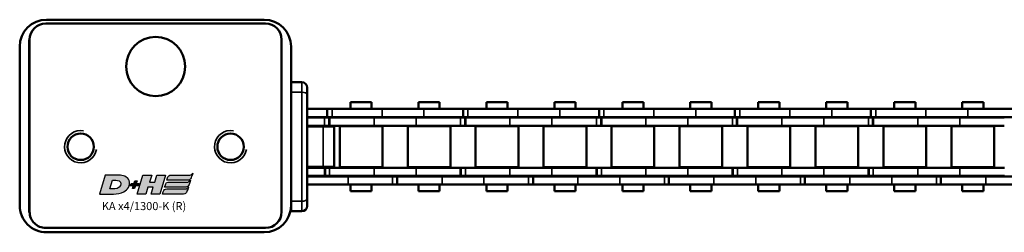
# Model space of a CAD drawing. Extents: x -5009 to 1221, y -7167 to 386.
# Drawn here: x -2040 to -1856, y -1526 to -1487 of the extents above; entities that cross this region are included whole.
import ezdxf

# ---------------------------------------------------------------- set-up
doc = ezdxf.new("R2010")
doc.units = 0
doc.layers.get('0').update_dxf_attribs({"lineweight": 25})
doc.layers.add('DH_LOGO', color=1, linetype='Continuous')
doc.layers.add('DH_SCHRIFT', color=2, linetype='Continuous')
doc.layers.add('Sichtbar (ISO)', color=7, linetype='Continuous', lineweight=50)
doc.layers.add('Sichtbar schmal (ISO)', color=3, linetype='Continuous', lineweight=35)
doc.styles.get("Standard").update_dxf_attribs({"font": 'monotxt.shx'})

# ---------------------------------------------------------------- blocks, each defined once
blk = doc.blocks.new('TYPBEZEICHNUNG_R')
at = {"layer": 'DH_LOGO'}
h = blk.add_hatch(color=256, dxfattribs=at)
edge = h.paths.add_edge_path()
edge.add_spline(control_points=[(12.54, 2.57), (12.54, 2.57), (16.48, 2.58), (16.48, 2.58)], knot_values=[0.875, 0.875, 0.875, 0.875, 1, 1, 1, 1], degree=3, periodic=0)
edge.add_spline(control_points=[(16.48, 2.58), (16.78, 2.58), (16.96, 2.79), (17.08, 3.05)], knot_values=[0.75, 0.75, 0.75, 0.75, 0.875, 0.875, 0.875, 0.875], degree=3, periodic=0)
edge.add_spline(control_points=[(17.08, 3.05), (17.2, 3.3), (17.28, 3.59), (17.37, 3.87)], knot_values=[0.625, 0.625, 0.625, 0.625, 0.75, 0.75, 0.75, 0.75], degree=3, periodic=0)
edge.add_spline(control_points=[(17.37, 3.87), (17.22, 3.75), (17.06, 3.55), (16.85, 3.54)], knot_values=[0.5, 0.5, 0.5, 0.5, 0.625, 0.625, 0.625, 0.625], degree=3, periodic=0)
edge.add_spline(control_points=[(16.85, 3.54), (16.85, 3.54), (13.35, 3.54), (13.35, 3.54)], knot_values=[0.375, 0.375, 0.375, 0.375, 0.5, 0.5, 0.5, 0.5], degree=3, periodic=0)
edge.add_spline(control_points=[(13.35, 3.54), (13.24, 3.54), (13.03, 3.51), (12.91, 3.41)], knot_values=[0.25, 0.25, 0.25, 0.25, 0.375, 0.375, 0.375, 0.375], degree=3, periodic=0)
edge.add_spline(control_points=[(12.91, 3.41), (12.79, 3.31), (12.72, 3.15), (12.68, 3)], knot_values=[0.125, 0.125, 0.125, 0.125, 0.25, 0.25, 0.25, 0.25], degree=3, periodic=0)
edge.add_spline(control_points=[(12.68, 3), (12.68, 3), (12.54, 2.57), (12.54, 2.57)], knot_values=[0, 0, 0, 0, 0.125, 0.125, 0.125, 0.125], degree=3, periodic=0)
h = blk.add_hatch(color=256, dxfattribs=at)
edge = h.paths.add_edge_path()
edge.add_spline(control_points=[(5.43, 1.25), (5.63, 1.65), (5.71, 2.13), (5.56, 2.55)], knot_values=[0.375, 0.375, 0.375, 0.375, 0.5, 0.5, 0.5, 0.5], degree=3, periodic=0)
edge.add_spline(control_points=[(5.56, 2.55), (5.23, 3.29), (4.36, 3.5), (3.62, 3.54)], knot_values=[0.5, 0.5, 0.5, 0.5, 0.625, 0.625, 0.625, 0.625], degree=3, periodic=0)
edge.add_spline(control_points=[(3.62, 3.54), (3.62, 3.54), (3.53, 3.54), (3.53, 3.54)], knot_values=[0.625, 0.625, 0.625, 0.625, 0.75, 0.75, 0.75, 0.75], degree=3, periodic=0)
edge.add_spline(control_points=[(3.53, 3.54), (3.53, 3.54), (1.1, 3.54), (1.1, 3.54)], knot_values=[0.75, 0.75, 0.75, 0.75, 0.875, 0.875, 0.875, 0.875], degree=3, periodic=0)
edge.add_spline(control_points=[(1.1, 3.54), (1.1, 3.54), (0, 0), (0, 0)], knot_values=[0.875, 0.875, 0.875, 0.875, 1, 1, 1, 1], degree=3, periodic=0)
edge.add_spline(control_points=[(0, 0), (0, 0), (2.61, 0), (2.61, 0)], knot_values=[0, 0, 0, 0, 0.125, 0.125, 0.125, 0.125], degree=3, periodic=0)
edge.add_spline(control_points=[(2.61, 0), (3.3, 0.01), (3.95, 0.1), (4.56, 0.42)], knot_values=[0.125, 0.125, 0.125, 0.125, 0.25, 0.25, 0.25, 0.25], degree=3, periodic=0)
edge.add_spline(control_points=[(4.56, 0.42), (4.93, 0.64), (5.22, 0.87), (5.43, 1.25)], knot_values=[0.25, 0.25, 0.25, 0.25, 0.375, 0.375, 0.375, 0.375], degree=3, periodic=0)
edge = h.paths.add_edge_path(flags=16)
edge.add_spline(control_points=[(3.67, 2.47), (4.21, 2.21), (4.04, 1.63), (3.68, 1.29)], knot_values=[0.25, 0.25, 0.25, 0.25, 0.5, 0.5, 0.5, 0.5], degree=3, periodic=0)
edge.add_spline(control_points=[(3.68, 1.29), (3.24, 0.87), (2.49, 0.96), (1.93, 0.96)], knot_values=[0.5, 0.5, 0.5, 0.5, 0.75, 0.75, 0.75, 0.75], degree=3, periodic=0)
edge.add_spline(control_points=[(1.93, 0.96), (1.93, 0.96), (2.44, 2.58), (2.44, 2.58)], knot_values=[0.75, 0.75, 0.75, 0.75, 1, 1, 1, 1], degree=3, periodic=0)
edge.add_spline(control_points=[(2.44, 2.58), (2.82, 2.58), (3.31, 2.62), (3.67, 2.47)], knot_values=[0, 0, 0, 0, 0.25, 0.25, 0.25, 0.25], degree=3, periodic=0)
h = blk.add_hatch(color=256, dxfattribs=at)
edge = h.paths.add_edge_path()
edge.add_spline(control_points=[(6.43, 1.97), (6.43, 1.97), (5.89, 1.97), (5.89, 1.97)], knot_values=[0.416667, 0.416667, 0.416667, 0.416667, 0.5, 0.5, 0.5, 0.5], degree=3, periodic=0)
edge.add_spline(control_points=[(5.89, 1.97), (5.89, 1.97), (5.76, 1.56), (5.76, 1.56)], knot_values=[0.333333, 0.333333, 0.333333, 0.333333, 0.416667, 0.416667, 0.416667, 0.416667], degree=3, periodic=0)
edge.add_spline(control_points=[(5.76, 1.56), (5.76, 1.56), (6.31, 1.56), (6.31, 1.56)], knot_values=[0.25, 0.25, 0.25, 0.25, 0.333333, 0.333333, 0.333333, 0.333333], degree=3, periodic=0)
edge.add_spline(control_points=[(6.31, 1.56), (6.31, 1.56), (6.14, 1.04), (6.14, 1.04)], knot_values=[0.166667, 0.166667, 0.166667, 0.166667, 0.25, 0.25, 0.25, 0.25], degree=3, periodic=0)
edge.add_spline(control_points=[(6.14, 1.04), (6.14, 1.04), (6.56, 1.04), (6.56, 1.04)], knot_values=[0.083333, 0.083333, 0.083333, 0.083333, 0.166667, 0.166667, 0.166667, 0.166667], degree=3, periodic=0)
edge.add_spline(control_points=[(6.56, 1.04), (6.56, 1.04), (6.72, 1.56), (6.72, 1.56)], knot_values=[0, 0, 0, 0, 0.083333, 0.083333, 0.083333, 0.083333], degree=3, periodic=0)
edge.add_spline(control_points=[(6.72, 1.56), (6.72, 1.56), (7.27, 1.56), (7.27, 1.56)], knot_values=[0.916667, 0.916667, 0.916667, 0.916667, 1, 1, 1, 1], degree=3, periodic=0)
edge.add_spline(control_points=[(7.27, 1.56), (7.27, 1.56), (7.4, 1.97), (7.4, 1.97)], knot_values=[0.833333, 0.833333, 0.833333, 0.833333, 0.916667, 0.916667, 0.916667, 0.916667], degree=3, periodic=0)
edge.add_spline(control_points=[(7.4, 1.97), (7.4, 1.97), (6.85, 1.97), (6.85, 1.97)], knot_values=[0.75, 0.75, 0.75, 0.75, 0.833333, 0.833333, 0.833333, 0.833333], degree=3, periodic=0)
edge.add_spline(control_points=[(6.85, 1.97), (6.85, 1.97), (7.01, 2.49), (7.01, 2.49)], knot_values=[0.666667, 0.666667, 0.666667, 0.666667, 0.75, 0.75, 0.75, 0.75], degree=3, periodic=0)
edge.add_spline(control_points=[(7.01, 2.49), (7.01, 2.49), (6.59, 2.49), (6.59, 2.49)], knot_values=[0.583333, 0.583333, 0.583333, 0.583333, 0.666667, 0.666667, 0.666667, 0.666667], degree=3, periodic=0)
edge.add_spline(control_points=[(6.59, 2.49), (6.59, 2.49), (6.43, 1.97), (6.43, 1.97)], knot_values=[0.5, 0.5, 0.5, 0.5, 0.583333, 0.583333, 0.583333, 0.583333], degree=3, periodic=0)
h = blk.add_hatch(color=256, dxfattribs=at)
edge = h.paths.add_edge_path()
edge.add_spline(control_points=[(10, 1.29), (10, 1.29), (9.61, 0), (9.61, 0)], knot_values=[0.583333, 0.583333, 0.583333, 0.583333, 0.666667, 0.666667, 0.666667, 0.666667], degree=3, periodic=0)
edge.add_spline(control_points=[(9.61, 0), (9.61, 0), (11.23, 0), (11.23, 0)], knot_values=[0.5, 0.5, 0.5, 0.5, 0.583333, 0.583333, 0.583333, 0.583333], degree=3, periodic=0)
edge.add_spline(control_points=[(11.23, 0), (11.23, 0), (12.33, 3.54), (12.33, 3.54)], knot_values=[0.416667, 0.416667, 0.416667, 0.416667, 0.5, 0.5, 0.5, 0.5], degree=3, periodic=0)
edge.add_spline(control_points=[(12.33, 3.54), (12.33, 3.54), (10.71, 3.54), (10.71, 3.54)], knot_values=[0.333333, 0.333333, 0.333333, 0.333333, 0.416667, 0.416667, 0.416667, 0.416667], degree=3, periodic=0)
edge.add_spline(control_points=[(10.71, 3.54), (10.71, 3.54), (10.3, 2.25), (10.3, 2.25)], knot_values=[0.25, 0.25, 0.25, 0.25, 0.333333, 0.333333, 0.333333, 0.333333], degree=3, periodic=0)
edge.add_spline(control_points=[(10.3, 2.25), (10.3, 2.25), (9.34, 2.25), (9.34, 2.25)], knot_values=[0.166667, 0.166667, 0.166667, 0.166667, 0.25, 0.25, 0.25, 0.25], degree=3, periodic=0)
edge.add_spline(control_points=[(9.34, 2.25), (9.34, 2.25), (9.74, 3.54), (9.74, 3.54)], knot_values=[0.083333, 0.083333, 0.083333, 0.083333, 0.166667, 0.166667, 0.166667, 0.166667], degree=3, periodic=0)
edge.add_spline(control_points=[(9.74, 3.54), (9.74, 3.54), (8.11, 3.54), (8.11, 3.54)], knot_values=[0, 0, 0, 0, 0.083333, 0.083333, 0.083333, 0.083333], degree=3, periodic=0)
edge.add_spline(control_points=[(8.11, 3.54), (8.11, 3.54), (7.01, 0), (7.01, 0)], knot_values=[0.916667, 0.916667, 0.916667, 0.916667, 1, 1, 1, 1], degree=3, periodic=0)
edge.add_spline(control_points=[(7.01, 0), (7.01, 0), (8.64, 0), (8.64, 0)], knot_values=[0.833333, 0.833333, 0.833333, 0.833333, 0.916667, 0.916667, 0.916667, 0.916667], degree=3, periodic=0)
edge.add_spline(control_points=[(8.64, 0), (8.64, 0), (9.04, 1.29), (9.04, 1.29)], knot_values=[0.75, 0.75, 0.75, 0.75, 0.833333, 0.833333, 0.833333, 0.833333], degree=3, periodic=0)
edge.add_spline(control_points=[(9.04, 1.29), (9.04, 1.29), (10, 1.29), (10, 1.29)], knot_values=[0.666667, 0.666667, 0.666667, 0.666667, 0.75, 0.75, 0.75, 0.75], degree=3, periodic=0)
h = blk.add_hatch(color=256, dxfattribs=at)
edge = h.paths.add_edge_path()
edge.add_spline(control_points=[(16.45, 2.25), (16.45, 2.25), (12.95, 2.25), (12.95, 2.25)], knot_values=[0.375, 0.375, 0.375, 0.375, 0.5, 0.5, 0.5, 0.5], degree=3, periodic=0)
edge.add_spline(control_points=[(12.95, 2.25), (12.84, 2.25), (12.63, 2.22), (12.51, 2.13)], knot_values=[0.25, 0.25, 0.25, 0.25, 0.375, 0.375, 0.375, 0.375], degree=3, periodic=0)
edge.add_spline(control_points=[(12.51, 2.13), (12.39, 2.02), (12.33, 1.86), (12.28, 1.71)], knot_values=[0.125, 0.125, 0.125, 0.125, 0.25, 0.25, 0.25, 0.25], degree=3, periodic=0)
edge.add_spline(control_points=[(12.28, 1.71), (12.28, 1.71), (12.15, 1.29), (12.15, 1.29)], knot_values=[0, 0, 0, 0, 0.125, 0.125, 0.125, 0.125], degree=3, periodic=0)
edge.add_spline(control_points=[(12.15, 1.29), (12.15, 1.29), (16.08, 1.29), (16.08, 1.29)], knot_values=[0.875, 0.875, 0.875, 0.875, 1, 1, 1, 1], degree=3, periodic=0)
edge.add_spline(control_points=[(16.08, 1.29), (16.38, 1.29), (16.56, 1.5), (16.69, 1.76)], knot_values=[0.75, 0.75, 0.75, 0.75, 0.875, 0.875, 0.875, 0.875], degree=3, periodic=0)
edge.add_spline(control_points=[(16.69, 1.76), (16.8, 2.01), (16.88, 2.31), (16.97, 2.58)], knot_values=[0.625, 0.625, 0.625, 0.625, 0.75, 0.75, 0.75, 0.75], degree=3, periodic=0)
edge.add_spline(control_points=[(16.97, 2.58), (16.82, 2.47), (16.66, 2.26), (16.45, 2.25)], knot_values=[0.5, 0.5, 0.5, 0.5, 0.625, 0.625, 0.625, 0.625], degree=3, periodic=0)
h = blk.add_hatch(color=256, dxfattribs=at)
edge = h.paths.add_edge_path()
edge.add_spline(control_points=[(16.05, 0.97), (16.05, 0.97), (12.55, 0.96), (12.55, 0.96)], knot_values=[0.375, 0.375, 0.375, 0.375, 0.5, 0.5, 0.5, 0.5], degree=3, periodic=0)
edge.add_spline(control_points=[(12.55, 0.96), (12.44, 0.96), (12.23, 0.94), (12.11, 0.84)], knot_values=[0.25, 0.25, 0.25, 0.25, 0.375, 0.375, 0.375, 0.375], degree=3, periodic=0)
edge.add_spline(control_points=[(12.11, 0.84), (11.99, 0.74), (11.93, 0.58), (11.88, 0.42)], knot_values=[0.125, 0.125, 0.125, 0.125, 0.25, 0.25, 0.25, 0.25], degree=3, periodic=0)
edge.add_spline(control_points=[(11.88, 0.42), (11.88, 0.42), (11.75, 0), (11.75, 0)], knot_values=[0, 0, 0, 0, 0.125, 0.125, 0.125, 0.125], degree=3, periodic=0)
edge.add_spline(control_points=[(11.75, 0), (11.75, 0), (15.68, 0), (15.68, 0)], knot_values=[0.875, 0.875, 0.875, 0.875, 1, 1, 1, 1], degree=3, periodic=0)
edge.add_spline(control_points=[(15.68, 0), (15.98, 0), (16.17, 0.21), (16.29, 0.47)], knot_values=[0.75, 0.75, 0.75, 0.75, 0.875, 0.875, 0.875, 0.875], degree=3, periodic=0)
edge.add_spline(control_points=[(16.29, 0.47), (16.4, 0.73), (16.48, 1.02), (16.57, 1.3)], knot_values=[0.625, 0.625, 0.625, 0.625, 0.75, 0.75, 0.75, 0.75], degree=3, periodic=0)
edge.add_spline(control_points=[(16.57, 1.3), (16.43, 1.18), (16.26, 0.98), (16.05, 0.97)], knot_values=[0.5, 0.5, 0.5, 0.5, 0.625, 0.625, 0.625, 0.625], degree=3, periodic=0)
for points in [[(16.85, 3.54), (17.06, 3.55), (17.22, 3.75), (17.37, 3.87)], [(16.85, 3.54), (17.06, 3.55), (17.22, 3.75), (17.37, 3.87)], [(17.37, 3.87), (17.28, 3.59), (17.2, 3.3), (17.08, 3.05)], [(17.37, 3.87), (17.28, 3.59), (17.2, 3.3), (17.08, 3.05)], [(1.1, 3.54), (1.1, 3.54), (0, 0), (0, 0)], [(1.1, 3.54), (1.1, 3.54), (0, 0), (0, 0)], [(3.53, 3.54), (3.53, 3.54), (1.1, 3.54), (1.1, 3.54)], [(3.53, 3.54), (3.53, 3.54), (1.1, 3.54), (1.1, 3.54)], [(1.93, 0.96), (1.93, 0.96), (2.44, 2.58), (2.44, 2.58)], [(1.93, 0.96), (1.93, 0.96), (2.44, 2.58), (2.44, 2.58)], [(2.44, 2.58), (2.82, 2.58), (3.31, 2.62), (3.67, 2.47)], [(2.44, 2.58), (2.82, 2.58), (3.31, 2.62), (3.67, 2.47)], [(3.62, 3.54), (3.62, 3.54), (3.53, 3.54), (3.53, 3.54)], [(3.62, 3.54), (3.62, 3.54), (3.53, 3.54), (3.53, 3.54)], [(5.56, 2.55), (5.23, 3.29), (4.36, 3.5), (3.62, 3.54)], [(5.56, 2.55), (5.23, 3.29), (4.36, 3.5), (3.62, 3.54)], [(3.67, 2.47), (4.21, 2.21), (4.04, 1.63), (3.68, 1.29)], [(3.67, 2.47), (4.21, 2.21), (4.04, 1.63), (3.68, 1.29)], [(5.43, 1.25), (5.63, 1.65), (5.71, 2.13), (5.56, 2.55)], [(5.43, 1.25), (5.63, 1.65), (5.71, 2.13), (5.56, 2.55)], [(5.76, 1.56), (5.76, 1.56), (5.89, 1.97), (5.89, 1.97)], [(5.89, 1.97), (5.89, 1.97), (6.43, 1.97), (6.43, 1.97)], [(6.43, 1.97), (6.43, 1.97), (6.59, 2.49), (6.59, 2.49)], [(6.59, 2.49), (6.59, 2.49), (7.01, 2.49), (7.01, 2.49)], [(7.01, 2.49), (7.01, 2.49), (6.85, 1.97), (6.85, 1.97)], [(6.85, 1.97), (6.85, 1.97), (7.4, 1.97), (7.4, 1.97)], [(7.01, 0), (7.01, 0), (8.11, 3.54), (8.11, 3.54)], [(7.4, 1.97), (7.4, 1.97), (7.27, 1.56), (7.27, 1.56)], [(8.11, 3.54), (8.11, 3.54), (9.74, 3.54), (9.74, 3.54)], [(9.74, 3.54), (9.74, 3.54), (9.34, 2.25), (9.34, 2.25)], [(9.34, 2.25), (9.34, 2.25), (10.3, 2.25), (10.3, 2.25)], [(10.3, 2.25), (10.3, 2.25), (10.71, 3.54), (10.71, 3.54)], [(10.71, 3.54), (10.71, 3.54), (12.33, 3.54), (12.33, 3.54)], [(12.33, 3.54), (12.33, 3.54), (11.23, 0), (11.23, 0)], [(12.28, 1.71), (12.33, 1.86), (12.39, 2.02), (12.51, 2.13)], [(12.28, 1.71), (12.33, 1.86), (12.39, 2.02), (12.51, 2.13)], [(12.51, 2.13), (12.63, 2.22), (12.84, 2.25), (12.95, 2.25)], [(12.51, 2.13), (12.63, 2.22), (12.84, 2.25), (12.95, 2.25)], [(12.54, 2.57), (12.54, 2.57), (12.68, 3), (12.68, 3)], [(12.54, 2.57), (12.54, 2.57), (12.68, 3), (12.68, 3)], [(16.48, 2.58), (16.48, 2.58), (12.54, 2.57), (12.54, 2.57)], [(16.48, 2.58), (16.48, 2.58), (12.54, 2.57), (12.54, 2.57)], [(12.68, 3), (12.72, 3.15), (12.79, 3.31), (12.91, 3.41)], [(12.68, 3), (12.72, 3.15), (12.79, 3.31), (12.91, 3.41)], [(12.91, 3.41), (13.03, 3.51), (13.24, 3.54), (13.35, 3.54)], [(12.91, 3.41), (13.03, 3.51), (13.24, 3.54), (13.35, 3.54)], [(12.95, 2.25), (12.95, 2.25), (16.45, 2.25), (16.45, 2.25)], [(12.95, 2.25), (12.95, 2.25), (16.45, 2.25), (16.45, 2.25)], [(13.35, 3.54), (13.35, 3.54), (16.85, 3.54), (16.85, 3.54)], [(13.35, 3.54), (13.35, 3.54), (16.85, 3.54), (16.85, 3.54)], [(16.45, 2.25), (16.66, 2.26), (16.82, 2.47), (16.97, 2.58)], [(16.45, 2.25), (16.66, 2.26), (16.82, 2.47), (16.97, 2.58)], [(17.08, 3.05), (16.96, 2.79), (16.78, 2.58), (16.48, 2.58)], [(17.08, 3.05), (16.96, 2.79), (16.78, 2.58), (16.48, 2.58)], [(16.97, 2.58), (16.88, 2.31), (16.8, 2.01), (16.69, 1.76)], [(16.97, 2.58), (16.88, 2.31), (16.8, 2.01), (16.69, 1.76)], [(0, 0), (0, 0), (2.61, 0), (2.61, 0)], [(0, 0), (0, 0), (2.61, 0), (2.61, 0)], [(3.68, 1.29), (3.24, 0.87), (2.49, 0.96), (1.93, 0.96)], [(3.68, 1.29), (3.24, 0.87), (2.49, 0.96), (1.93, 0.96)], [(2.61, 0), (3.3, 0.01), (3.95, 0.1), (4.56, 0.42)], [(2.61, 0), (3.3, 0.01), (3.95, 0.1), (4.56, 0.42)], [(4.56, 0.42), (4.93, 0.64), (5.22, 0.87), (5.43, 1.25)], [(4.56, 0.42), (4.93, 0.64), (5.22, 0.87), (5.43, 1.25)], [(6.31, 1.56), (6.31, 1.56), (5.76, 1.56), (5.76, 1.56)], [(6.14, 1.04), (6.14, 1.04), (6.31, 1.56), (6.31, 1.56)], [(6.56, 1.04), (6.56, 1.04), (6.14, 1.04), (6.14, 1.04)], [(6.72, 1.56), (6.72, 1.56), (6.56, 1.04), (6.56, 1.04)], [(7.27, 1.56), (7.27, 1.56), (6.72, 1.56), (6.72, 1.56)], [(8.64, 0), (8.64, 0), (7.01, 0), (7.01, 0)], [(9.04, 1.29), (9.04, 1.29), (8.64, 0), (8.64, 0)], [(10, 1.29), (10, 1.29), (9.04, 1.29), (9.04, 1.29)], [(9.61, 0), (9.61, 0), (10, 1.29), (10, 1.29)], [(11.23, 0), (11.23, 0), (9.61, 0), (9.61, 0)], [(11.75, 0), (11.75, 0), (11.88, 0.42), (11.88, 0.42)], [(11.75, 0), (11.75, 0), (11.88, 0.42), (11.88, 0.42)], [(15.68, 0), (15.68, 0), (11.75, 0), (11.75, 0)], [(15.68, 0), (15.68, 0), (11.75, 0), (11.75, 0)], [(11.88, 0.42), (11.93, 0.58), (11.99, 0.74), (12.11, 0.84)], [(11.88, 0.42), (11.93, 0.58), (11.99, 0.74), (12.11, 0.84)], [(12.11, 0.84), (12.23, 0.94), (12.44, 0.96), (12.55, 0.96)], [(12.11, 0.84), (12.23, 0.94), (12.44, 0.96), (12.55, 0.96)], [(12.15, 1.29), (12.15, 1.29), (12.28, 1.71), (12.28, 1.71)], [(12.15, 1.29), (12.15, 1.29), (12.28, 1.71), (12.28, 1.71)], [(16.08, 1.29), (16.08, 1.29), (12.15, 1.29), (12.15, 1.29)], [(16.08, 1.29), (16.08, 1.29), (12.15, 1.29), (12.15, 1.29)], [(12.55, 0.96), (12.55, 0.96), (16.05, 0.97), (16.05, 0.97)], [(12.55, 0.96), (12.55, 0.96), (16.05, 0.97), (16.05, 0.97)], [(16.29, 0.47), (16.17, 0.21), (15.98, 0), (15.68, 0)], [(16.29, 0.47), (16.17, 0.21), (15.98, 0), (15.68, 0)], [(16.05, 0.97), (16.26, 0.98), (16.43, 1.18), (16.57, 1.3)], [(16.05, 0.97), (16.26, 0.98), (16.43, 1.18), (16.57, 1.3)], [(16.69, 1.76), (16.56, 1.5), (16.38, 1.29), (16.08, 1.29)], [(16.69, 1.76), (16.56, 1.5), (16.38, 1.29), (16.08, 1.29)], [(16.57, 1.3), (16.48, 1.02), (16.4, 0.73), (16.29, 0.47)], [(16.57, 1.3), (16.48, 1.02), (16.4, 0.73), (16.29, 0.47)]]:
    blk.add_open_spline(points, degree=3, dxfattribs=at)
at = {"layer": 'DH_SCHRIFT'}
blk.add_text('KA x4/1300-K (R)', height=1.5, dxfattribs=at).set_placement((0.46, -2.97))
blk = doc.blocks.new('Führung   (SL)')
at = {"layer": 'Sichtbar (ISO)'}
for p, q in [((3.75, 8), (-3.75, 8)), ((-3.75, 6), (-3.75, 8)), ((3.75, 8), (3.75, 6)), ((-3.75, 3), (-3.75, 6)), ((3.75, 3), (3.75, 6)), ((-12, 2), (-12, 0)), ((-11, 3), (-9.75, 3)), ((-9.75, 3), (9.75, 3)), ((9.75, 3), (11, 3)), ((12, 2), (12, 0)), ((12, 0), (-12, 0))]:
    blk.add_line(p, q, dxfattribs=at)
for centre, start, end in [((-11, 2), 90, 180), ((11, 2), 0, 90)]:
    blk.add_arc(centre, 1, start, end, dxfattribs=at)
at = {"layer": 'Sichtbar schmal (ISO)'}
for p, q in [((-3.75, 6), (3.75, 6)), ((-10.125, 2), (-12, 2)), ((10.125, 2), (-10.125, 2)), ((-10.125, 2), (-10.125, 0)), ((12, 2), (10.125, 2)), ((10.125, 2), (10.125, 0))]:
    blk.add_line(p, q, dxfattribs=at)
for centre, start_param, end_param in [((-9.75, 2), 0, 1.5707963), ((9.75, 2), 4.712389, 6.2831853)]:
    blk.add_ellipse(centre, major_axis=(0, 1), ratio=0.375, start_param=start_param, end_param=end_param, dxfattribs=at)
blk = doc.blocks.new('Kette1300_HUB   (SL)')
for p, q in [((7.03, -1200.84), (5.53, -1200.84)), ((-5.52, -1213.86), (-7.02, -1213.86)), ((7.03, -1226.14), (5.53, -1226.14)), ((-5.52, -1239.16), (-7.02, -1239.16)), ((7.03, -1251.44), (5.53, -1251.44)), ((-5.52, -1264.46), (-7.02, -1264.46)), ((7.03, -1276.74), (5.53, -1276.74)), ((-5.52, -1289.76), (-7.02, -1289.76)), ((7.03, -1302.04), (5.53, -1302.04)), ((-5.52, -1315.06), (-7.02, -1315.06))]:
    blk.add_line(p, q)
at = {"layer": 'Sichtbar (ISO)'}
for p, q in [((5.53, -1192.55), (5.53, -1184.74)), ((7.03, -1192.55), (7.03, -1184.74)), ((-7.02, -1195.91), (-7.02, -1187.62)), ((-5.52, -1195.91), (-5.52, -1187.62)), ((-5.4, -1189.1), (-5.4, -1197.39)), ((-3.9, -1189.1), (-3.9, -1197.39)), ((3.9, -1197.39), (3.9, -1189.09)), ((5.4, -1197.39), (5.4, -1189.09)), ((-3.82, -1190.99), (-3.82, -1198.94)), ((-3.82, -1190.99), (3.83, -1190.99)), ((3.83, -1190.99), (3.83, -1198.94)), ((5.53, -1192.55), (5.53, -1200.91)), ((7.03, -1192.55), (7.03, -1200.91)), ((-8.25, -1196.94), (-8.25, -1193)), ((-7.02, -1193), (-8.25, -1193)), ((-5.4, -1193), (-5.52, -1193)), ((-3.83, -1193), (-3.9, -1193)), ((3.9, -1193), (3.82, -1193)), ((5.53, -1193), (5.4, -1193)), ((8.25, -1193), (7.03, -1193)), ((8.25, -1196.94), (8.25, -1193)), ((-7.02, -1195.91), (-7.02, -1203.72)), ((-5.52, -1195.91), (-5.52, -1203.72)), ((-7.02, -1196.94), (-8.25, -1196.94)), ((-5.4, -1196.94), (-5.52, -1196.94)), ((-5.4, -1205.2), (-5.4, -1197.39)), ((-3.83, -1196.94), (-3.9, -1196.94)), ((-3.9, -1205.2), (-3.9, -1197.39)), ((3.9, -1196.94), (3.82, -1196.94)), ((3.9, -1197.39), (3.9, -1205.2)), ((5.53, -1196.94), (5.4, -1196.94)), ((5.4, -1197.39), (5.4, -1205.2)), ((8.25, -1196.94), (7.03, -1196.94)), ((-3.82, -1198.94), (3.83, -1198.94)), ((5.53, -1200.84), (5.53, -1200.91)), ((5.53, -1200.91), (7.03, -1200.91)), ((5.53, -1201.75), (5.53, -1200.91)), ((5.53, -1201.75), (5.53, -1210.04)), ((7.03, -1200.84), (7.03, -1200.91)), ((7.03, -1201.75), (7.03, -1200.91)), ((7.03, -1201.75), (7.03, -1210.04)), ((-7.02, -1213.93), (-7.02, -1203.72)), ((-5.52, -1213.93), (-5.52, -1203.72)), ((-3.82, -1203.64), (-3.82, -1211.59)), ((-3.82, -1203.64), (3.83, -1203.64)), ((3.83, -1203.64), (3.83, -1211.59)), ((-8.25, -1209.59), (-8.25, -1205.65)), ((-7.02, -1205.65), (-8.25, -1205.65)), ((-5.4, -1205.65), (-5.52, -1205.65)), ((-5.4, -1205.2), (-5.4, -1213.49)), ((-3.9, -1205.2), (-3.9, -1213.49)), ((-3.83, -1205.65), (-3.9, -1205.65)), ((3.9, -1205.65), (3.82, -1205.65)), ((3.9, -1213.48), (3.9, -1205.2)), ((5.4, -1213.48), (5.4, -1205.2)), ((5.53, -1205.65), (5.4, -1205.65)), ((8.25, -1205.65), (7.03, -1205.65)), ((8.25, -1209.59), (8.25, -1205.65)), ((-7.02, -1209.59), (-8.25, -1209.59)), ((-5.4, -1209.59), (-5.52, -1209.59)), ((-3.83, -1209.59), (-3.9, -1209.59)), ((3.9, -1209.59), (3.82, -1209.59)), ((5.53, -1209.59), (5.4, -1209.59)), ((5.53, -1217.85), (5.53, -1210.04)), ((8.25, -1209.59), (7.03, -1209.59)), ((7.03, -1217.85), (7.03, -1210.04)), ((-7.02, -1221.21), (-7.02, -1212.92)), ((-5.52, -1221.21), (-5.52, -1212.92)), ((-3.82, -1211.59), (3.83, -1211.59)), ((-5.52, -1213.93), (-7.02, -1213.93)), ((-5.4, -1213.49), (-3.9, -1213.49)), ((-5.4, -1213.49), (-5.4, -1213.56)), ((-5.4, -1213.56), (-3.9, -1213.56)), ((-5.4, -1214.4), (-5.4, -1213.56)), ((-5.4, -1214.4), (-5.4, -1222.69)), ((-3.9, -1213.49), (-3.9, -1213.56)), ((-3.9, -1214.4), (-3.9, -1213.56)), ((-3.9, -1214.4), (-3.9, -1222.69)), ((3.9, -1213.48), (3.9, -1214.32)), ((5.4, -1214.32), (3.9, -1214.32)), ((3.9, -1214.39), (3.9, -1214.32)), ((5.4, -1214.39), (3.9, -1214.39)), ((3.9, -1222.69), (3.9, -1214.39)), ((5.4, -1213.48), (5.4, -1214.32)), ((5.4, -1214.39), (5.4, -1214.32)), ((5.4, -1222.69), (5.4, -1214.39)), ((-3.82, -1216.29), (-3.82, -1224.24)), ((-3.82, -1216.29), (3.83, -1216.29)), ((3.83, -1216.29), (3.83, -1224.24)), ((-8.25, -1222.24), (-8.25, -1218.3)), ((-7.02, -1218.3), (-8.25, -1218.3)), ((-5.4, -1218.3), (-5.52, -1218.3)), ((-3.83, -1218.3), (-3.9, -1218.3)), ((3.9, -1218.3), (3.82, -1218.3)), ((5.53, -1218.3), (5.4, -1218.3)), ((5.53, -1217.85), (5.53, -1226.21)), ((7.03, -1217.85), (7.03, -1226.21)), ((8.25, -1218.3), (7.03, -1218.3)), ((8.25, -1222.24), (8.25, -1218.3)), ((-7.02, -1222.24), (-8.25, -1222.24)), ((-7.02, -1221.21), (-7.02, -1229.02)), ((-5.52, -1221.21), (-5.52, -1229.02)), ((-5.4, -1222.24), (-5.52, -1222.24)), ((-3.83, -1222.24), (-3.9, -1222.24)), ((3.9, -1222.24), (3.82, -1222.24)), ((5.53, -1222.24), (5.4, -1222.24)), ((8.25, -1222.24), (7.03, -1222.24)), ((-5.4, -1230.5), (-5.4, -1222.69)), ((-3.9, -1230.5), (-3.9, -1222.69)), ((3.9, -1222.69), (3.9, -1230.5)), ((5.4, -1222.69), (5.4, -1230.5)), ((-3.82, -1224.24), (3.83, -1224.24)), ((5.53, -1226.14), (5.53, -1226.21)), ((5.53, -1226.21), (7.03, -1226.21)), ((5.53, -1227.05), (5.53, -1226.21)), ((5.53, -1227.05), (5.53, -1235.34)), ((7.03, -1226.14), (7.03, -1226.21)), ((7.03, -1227.05), (7.03, -1226.21)), ((7.03, -1227.05), (7.03, -1235.34)), ((-7.02, -1239.23), (-7.02, -1229.02)), ((-5.52, -1239.23), (-5.52, -1229.02)), ((-3.82, -1228.94), (-3.82, -1236.89)), ((-3.82, -1228.94), (3.83, -1228.94)), ((3.83, -1228.94), (3.83, -1236.89)), ((-8.25, -1234.89), (-8.25, -1230.95)), ((-7.02, -1230.95), (-8.25, -1230.95)), ((-5.4, -1230.95), (-5.52, -1230.95)), ((-5.4, -1230.5), (-5.4, -1238.79)), ((-3.9, -1230.5), (-3.9, -1238.79)), ((-3.83, -1230.95), (-3.9, -1230.95)), ((3.9, -1230.95), (3.82, -1230.95)), ((3.9, -1238.78), (3.9, -1230.5)), ((5.4, -1238.78), (5.4, -1230.5)), ((5.53, -1230.95), (5.4, -1230.95)), ((8.25, -1230.95), (7.03, -1230.95)), ((8.25, -1234.89), (8.25, -1230.95)), ((-7.02, -1234.89), (-8.25, -1234.89)), ((-5.4, -1234.89), (-5.52, -1234.89)), ((-3.83, -1234.89), (-3.9, -1234.89)), ((3.9, -1234.89), (3.82, -1234.89)), ((5.53, -1234.89), (5.4, -1234.89)), ((8.25, -1234.89), (7.03, -1234.89)), ((-3.82, -1236.89), (3.83, -1236.89)), ((5.53, -1243.15), (5.53, -1235.34)), ((7.03, -1243.15), (7.03, -1235.34)), ((-7.02, -1246.51), (-7.02, -1238.22)), ((-5.52, -1246.51), (-5.52, -1238.22)), ((-5.52, -1239.23), (-7.02, -1239.23)), ((-5.4, -1238.79), (-3.9, -1238.79)), ((-5.4, -1238.79), (-5.4, -1238.86)), ((-5.4, -1238.86), (-3.9, -1238.86)), ((-5.4, -1239.7), (-5.4, -1238.86)), ((-5.4, -1239.7), (-5.4, -1247.99)), ((-3.9, -1238.79), (-3.9, -1238.86)), ((-3.9, -1239.7), (-3.9, -1238.86)), ((-3.9, -1239.7), (-3.9, -1247.99)), ((3.9, -1238.78), (3.9, -1239.62)), ((5.4, -1239.62), (3.9, -1239.62)), ((3.9, -1239.69), (3.9, -1239.62)), ((5.4, -1239.69), (3.9, -1239.69)), ((3.9, -1247.99), (3.9, -1239.69)), ((5.4, -1238.78), (5.4, -1239.62)), ((5.4, -1239.69), (5.4, -1239.62)), ((5.4, -1247.99), (5.4, -1239.69)), ((-3.82, -1241.59), (-3.82, -1249.54)), ((-3.82, -1241.59), (3.83, -1241.59)), ((3.83, -1241.59), (3.83, -1249.54)), ((-8.25, -1247.54), (-8.25, -1243.6)), ((-7.02, -1243.6), (-8.25, -1243.6)), ((-5.4, -1243.6), (-5.52, -1243.6)), ((-3.83, -1243.6), (-3.9, -1243.6)), ((3.9, -1243.6), (3.82, -1243.6)), ((5.53, -1243.6), (5.4, -1243.6)), ((5.53, -1243.15), (5.53, -1251.51)), ((7.03, -1243.15), (7.03, -1251.51)), ((8.25, -1243.6), (7.03, -1243.6)), ((8.25, -1247.54), (8.25, -1243.6)), ((-7.02, -1247.54), (-8.25, -1247.54)), ((-7.02, -1246.51), (-7.02, -1254.32)), ((-5.52, -1246.51), (-5.52, -1254.32)), ((-5.4, -1247.54), (-5.52, -1247.54)), ((-3.83, -1247.54), (-3.9, -1247.54)), ((3.9, -1247.54), (3.82, -1247.54)), ((5.53, -1247.54), (5.4, -1247.54)), ((8.25, -1247.54), (7.03, -1247.54)), ((-5.4, -1255.8), (-5.4, -1247.99)), ((-3.9, -1255.8), (-3.9, -1247.99)), ((-3.82, -1249.54), (3.83, -1249.54)), ((3.9, -1247.99), (3.9, -1255.8)), ((5.4, -1247.99), (5.4, -1255.8)), ((5.53, -1251.44), (5.53, -1251.51)), ((5.53, -1251.51), (7.03, -1251.51)), ((5.53, -1252.35), (5.53, -1251.51)), ((7.03, -1251.44), (7.03, -1251.51)), ((7.03, -1252.35), (7.03, -1251.51)), ((5.53, -1252.35), (5.53, -1260.64)), ((7.03, -1252.35), (7.03, -1260.64)), ((-7.02, -1264.53), (-7.02, -1254.32)), ((-5.52, -1264.53), (-5.52, -1254.32)), ((-3.82, -1254.24), (-3.82, -1262.19)), ((-3.82, -1254.24), (3.83, -1254.24)), ((3.83, -1254.24), (3.83, -1262.19)), ((-8.25, -1260.19), (-8.25, -1256.25)), ((-7.02, -1256.25), (-8.25, -1256.25)), ((-5.4, -1256.25), (-5.52, -1256.25)), ((-5.4, -1255.8), (-5.4, -1264.09)), ((-3.9, -1255.8), (-3.9, -1264.09)), ((-3.83, -1256.25), (-3.9, -1256.25)), ((3.9, -1256.25), (3.82, -1256.25)), ((3.9, -1264.08), (3.9, -1255.8)), ((5.4, -1264.08), (5.4, -1255.8)), ((5.53, -1256.25), (5.4, -1256.25)), ((8.25, -1256.25), (7.03, -1256.25)), ((8.25, -1260.19), (8.25, -1256.25)), ((-7.02, -1260.19), (-8.25, -1260.19)), ((-5.4, -1260.19), (-5.52, -1260.19)), ((-3.83, -1260.19), (-3.9, -1260.19)), ((3.9, -1260.19), (3.82, -1260.19)), ((5.53, -1260.19), (5.4, -1260.19)), ((5.53, -1268.45), (5.53, -1260.64)), ((8.25, -1260.19), (7.03, -1260.19)), ((7.03, -1268.45), (7.03, -1260.64)), ((-3.82, -1262.19), (3.83, -1262.19)), ((-7.02, -1271.81), (-7.02, -1263.52)), ((-5.52, -1271.81), (-5.52, -1263.52)), ((-5.4, -1264.09), (-3.9, -1264.09)), ((-5.4, -1264.09), (-5.4, -1264.16)), ((-5.4, -1264.16), (-3.9, -1264.16)), ((-5.4, -1265), (-5.4, -1264.16)), ((-3.9, -1264.09), (-3.9, -1264.16)), ((-3.9, -1265), (-3.9, -1264.16)), ((3.9, -1264.08), (3.9, -1264.92)), ((5.4, -1264.08), (5.4, -1264.92)), ((-5.52, -1264.53), (-7.02, -1264.53)), ((-5.4, -1265), (-5.4, -1273.29)), ((-3.9, -1265), (-3.9, -1273.29)), ((5.4, -1264.92), (3.9, -1264.92)), ((3.9, -1264.99), (3.9, -1264.92)), ((5.4, -1264.99), (3.9, -1264.99)), ((3.9, -1273.29), (3.9, -1264.99)), ((5.4, -1264.99), (5.4, -1264.92)), ((5.4, -1273.29), (5.4, -1264.99)), ((-3.82, -1266.89), (-3.82, -1274.84)), ((-3.82, -1266.89), (3.83, -1266.89)), ((3.83, -1266.89), (3.83, -1274.84)), ((-8.25, -1272.84), (-8.25, -1268.9)), ((-7.02, -1268.9), (-8.25, -1268.9)), ((-5.4, -1268.9), (-5.52, -1268.9)), ((-3.83, -1268.9), (-3.9, -1268.9)), ((3.9, -1268.9), (3.82, -1268.9)), ((5.53, -1268.9), (5.4, -1268.9)), ((5.53, -1268.45), (5.53, -1276.81)), ((7.03, -1268.45), (7.03, -1276.81)), ((8.25, -1268.9), (7.03, -1268.9)), ((8.25, -1272.84), (8.25, -1268.9)), ((-7.02, -1272.84), (-8.25, -1272.84)), ((-7.02, -1271.81), (-7.02, -1279.62)), ((-5.52, -1271.81), (-5.52, -1279.62)), ((-5.4, -1272.84), (-5.52, -1272.84)), ((-5.4, -1281.1), (-5.4, -1273.29)), ((-3.83, -1272.84), (-3.9, -1272.84)), ((-3.9, -1281.1), (-3.9, -1273.29)), ((3.9, -1272.84), (3.82, -1272.84)), ((3.9, -1273.29), (3.9, -1281.1)), ((5.53, -1272.84), (5.4, -1272.84)), ((5.4, -1273.29), (5.4, -1281.1)), ((8.25, -1272.84), (7.03, -1272.84)), ((-3.82, -1274.84), (3.83, -1274.84)), ((5.53, -1276.74), (5.53, -1276.81)), ((5.53, -1276.81), (7.03, -1276.81)), ((5.53, -1277.65), (5.53, -1276.81)), ((7.03, -1276.74), (7.03, -1276.81)), ((7.03, -1277.65), (7.03, -1276.81)), ((5.53, -1277.65), (5.53, -1285.94)), ((7.03, -1277.65), (7.03, -1285.94)), ((-7.02, -1289.83), (-7.02, -1279.62)), ((-5.52, -1289.83), (-5.52, -1279.62)), ((-3.82, -1279.54), (-3.82, -1287.49)), ((-3.82, -1279.54), (3.83, -1279.54)), ((3.83, -1279.54), (3.83, -1287.49)), ((-8.25, -1285.49), (-8.25, -1281.55)), ((-7.02, -1281.55), (-8.25, -1281.55)), ((-5.4, -1281.55), (-5.52, -1281.55)), ((-5.4, -1281.1), (-5.4, -1289.39)), ((-3.9, -1281.1), (-3.9, -1289.39)), ((-3.83, -1281.55), (-3.9, -1281.55)), ((3.9, -1281.55), (3.82, -1281.55)), ((3.9, -1289.38), (3.9, -1281.1)), ((5.4, -1289.38), (5.4, -1281.1)), ((5.53, -1281.55), (5.4, -1281.55)), ((8.25, -1281.55), (7.03, -1281.55)), ((8.25, -1285.49), (8.25, -1281.55)), ((-7.02, -1285.49), (-8.25, -1285.49)), ((-5.4, -1285.49), (-5.52, -1285.49)), ((-3.83, -1285.49), (-3.9, -1285.49)), ((3.9, -1285.49), (3.82, -1285.49)), ((5.53, -1285.49), (5.4, -1285.49)), ((5.53, -1293.75), (5.53, -1285.94)), ((8.25, -1285.49), (7.03, -1285.49)), ((7.03, -1293.75), (7.03, -1285.94)), ((-3.82, -1287.49), (3.83, -1287.49)), ((-7.02, -1297.11), (-7.02, -1288.82)), ((-5.52, -1289.83), (-7.02, -1289.83)), ((-5.52, -1297.11), (-5.52, -1288.82)), ((-5.4, -1289.39), (-3.9, -1289.39)), ((-5.4, -1289.39), (-5.4, -1289.46)), ((-5.4, -1289.46), (-3.9, -1289.46)), ((-5.4, -1290.3), (-5.4, -1289.46)), ((-3.9, -1289.39), (-3.9, -1289.46)), ((-3.9, -1290.3), (-3.9, -1289.46)), ((3.9, -1289.38), (3.9, -1290.22)), ((5.4, -1289.38), (5.4, -1290.22)), ((-5.4, -1290.3), (-5.4, -1298.59)), ((-3.9, -1290.3), (-3.9, -1298.59)), ((5.4, -1290.22), (3.9, -1290.22)), ((3.9, -1290.29), (3.9, -1290.22)), ((5.4, -1290.29), (3.9, -1290.29)), ((3.9, -1298.59), (3.9, -1290.29)), ((5.4, -1290.29), (5.4, -1290.22)), ((5.4, -1298.59), (5.4, -1290.29)), ((-3.82, -1292.19), (-3.82, -1300.14)), ((-3.82, -1292.19), (3.83, -1292.19)), ((3.83, -1292.19), (3.83, -1300.14)), ((-8.25, -1298.14), (-8.25, -1294.2)), ((-7.02, -1294.2), (-8.25, -1294.2)), ((-5.4, -1294.2), (-5.52, -1294.2)), ((-3.83, -1294.2), (-3.9, -1294.2)), ((3.9, -1294.2), (3.82, -1294.2)), ((5.53, -1294.2), (5.4, -1294.2)), ((5.53, -1293.75), (5.53, -1302.11)), ((7.03, -1293.75), (7.03, -1302.11)), ((8.25, -1294.2), (7.03, -1294.2)), ((8.25, -1298.14), (8.25, -1294.2)), ((-7.02, -1297.11), (-7.02, -1304.92)), ((-5.52, -1297.11), (-5.52, -1304.92)), ((-7.02, -1298.14), (-8.25, -1298.14)), ((-5.4, -1298.14), (-5.52, -1298.14)), ((-5.4, -1306.4), (-5.4, -1298.59)), ((-3.83, -1298.14), (-3.9, -1298.14)), ((-3.9, -1306.4), (-3.9, -1298.59)), ((3.9, -1298.14), (3.82, -1298.14)), ((3.9, -1298.59), (3.9, -1306.4)), ((5.53, -1298.14), (5.4, -1298.14)), ((5.4, -1298.59), (5.4, -1306.4)), ((8.25, -1298.14), (7.03, -1298.14)), ((-3.82, -1300.14), (3.83, -1300.14)), ((5.53, -1302.04), (5.53, -1302.11)), ((5.53, -1302.11), (7.03, -1302.11)), ((5.53, -1302.95), (5.53, -1302.11)), ((7.03, -1302.04), (7.03, -1302.11)), ((7.03, -1302.95), (7.03, -1302.11)), ((5.53, -1302.95), (5.53, -1311.24)), ((7.03, -1302.95), (7.03, -1311.24)), ((-7.02, -1315.13), (-7.02, -1304.92)), ((-5.52, -1315.13), (-5.52, -1304.92)), ((-5.4, -1306.4), (-5.4, -1314.69)), ((-3.9, -1306.4), (-3.9, -1314.69)), ((-3.82, -1304.84), (-3.82, -1312.79)), ((-3.82, -1304.84), (3.83, -1304.84)), ((3.83, -1304.84), (3.83, -1312.79)), ((3.9, -1314.68), (3.9, -1306.4)), ((5.4, -1314.68), (5.4, -1306.4)), ((-8.25, -1310.79), (-8.25, -1306.85)), ((-7.02, -1306.85), (-8.25, -1306.85)), ((-5.4, -1306.85), (-5.52, -1306.85)), ((-3.83, -1306.85), (-3.9, -1306.85)), ((3.9, -1306.85), (3.82, -1306.85)), ((5.53, -1306.85), (5.4, -1306.85)), ((8.25, -1306.85), (7.03, -1306.85)), ((8.25, -1310.79), (8.25, -1306.85)), ((-7.02, -1310.79), (-8.25, -1310.79)), ((-5.4, -1310.79), (-5.52, -1310.79)), ((-3.83, -1310.79), (-3.9, -1310.79)), ((3.9, -1310.79), (3.82, -1310.79)), ((5.53, -1310.79), (5.4, -1310.79)), ((5.53, -1318.85), (5.53, -1311.24)), ((8.25, -1310.79), (7.03, -1310.79)), ((7.03, -1318.85), (7.03, -1311.24)), ((-3.82, -1312.79), (3.83, -1312.79)), ((-7.02, -1318.85), (-7.02, -1314.12)), ((-5.52, -1315.13), (-7.02, -1315.13)), ((-5.52, -1318.85), (-5.52, -1314.12)), ((-5.4, -1314.69), (-3.9, -1314.69)), ((-5.4, -1314.69), (-5.4, -1314.76)), ((-5.4, -1314.76), (-3.9, -1314.76)), ((-5.4, -1315.6), (-5.4, -1314.76)), ((-5.4, -1315.6), (-5.4, -1318.85)), ((-3.9, -1314.69), (-3.9, -1314.76)), ((-3.9, -1315.6), (-3.9, -1314.76)), ((-3.9, -1315.6), (-3.9, -1318.85)), ((3.9, -1314.68), (3.9, -1315.52)), ((5.4, -1315.52), (3.9, -1315.52)), ((3.9, -1315.59), (3.9, -1315.52)), ((5.4, -1315.59), (3.9, -1315.59)), ((3.9, -1318.85), (3.9, -1315.59)), ((5.4, -1314.68), (5.4, -1315.52)), ((5.4, -1315.59), (5.4, -1315.52)), ((5.4, -1318.85), (5.4, -1315.59)), ((-3.82, -1317.49), (-3.82, -1318.85)), ((-3.82, -1317.49), (-3.75, -1317.49)), ((3.75, -1317.49), (3.83, -1317.49)), ((3.83, -1317.49), (3.83, -1318.85))]:
    blk.add_line(p, q, dxfattribs=at)
at = {"layer": 'Sichtbar schmal (ISO)'}
for p, q in [((5.53, -1192.55), (7.03, -1192.55)), ((-5.52, -1195.91), (-7.02, -1195.91)), ((-5.4, -1197.39), (-3.9, -1197.39)), ((5.4, -1197.39), (3.9, -1197.39)), ((5.53, -1201.75), (7.03, -1201.75)), ((-5.52, -1203.72), (-7.02, -1203.72)), ((-5.4, -1205.2), (-3.9, -1205.2)), ((5.4, -1205.2), (3.9, -1205.2)), ((5.53, -1210.04), (7.03, -1210.04)), ((-5.52, -1213.02), (-7.02, -1213.02)), ((-5.4, -1214.4), (-3.9, -1214.4)), ((5.4, -1213.48), (3.9, -1213.48)), ((5.53, -1217.85), (7.03, -1217.85)), ((-5.52, -1221.21), (-7.02, -1221.21)), ((-5.4, -1222.69), (-3.9, -1222.69)), ((5.4, -1222.69), (3.9, -1222.69)), ((5.53, -1227.05), (7.03, -1227.05)), ((-5.52, -1229.02), (-7.02, -1229.02)), ((-5.4, -1230.5), (-3.9, -1230.5)), ((5.4, -1230.5), (3.9, -1230.5)), ((5.53, -1235.34), (7.03, -1235.34)), ((-5.52, -1238.32), (-7.02, -1238.32)), ((-5.4, -1239.7), (-3.9, -1239.7)), ((5.4, -1238.78), (3.9, -1238.78)), ((5.53, -1243.15), (7.03, -1243.15)), ((-5.52, -1246.51), (-7.02, -1246.51)), ((-5.4, -1247.99), (-3.9, -1247.99)), ((5.4, -1247.99), (3.9, -1247.99)), ((5.53, -1252.35), (7.03, -1252.35)), ((-5.52, -1254.32), (-7.02, -1254.32)), ((-5.4, -1255.8), (-3.9, -1255.8)), ((5.4, -1255.8), (3.9, -1255.8)), ((5.53, -1260.64), (7.03, -1260.64)), ((-5.52, -1263.62), (-7.02, -1263.62)), ((5.4, -1264.08), (3.9, -1264.08)), ((-5.4, -1265), (-3.9, -1265)), ((5.53, -1268.45), (7.03, -1268.45)), ((-5.52, -1271.81), (-7.02, -1271.81)), ((-5.4, -1273.29), (-3.9, -1273.29)), ((5.4, -1273.29), (3.9, -1273.29)), ((5.53, -1277.65), (7.03, -1277.65)), ((-5.52, -1279.62), (-7.02, -1279.62)), ((-5.4, -1281.1), (-3.9, -1281.1)), ((5.4, -1281.1), (3.9, -1281.1)), ((5.53, -1285.94), (7.03, -1285.94)), ((-5.52, -1288.92), (-7.02, -1288.92)), ((5.4, -1289.38), (3.9, -1289.38)), ((-5.4, -1290.3), (-3.9, -1290.3)), ((5.53, -1293.75), (7.03, -1293.75)), ((-5.52, -1297.11), (-7.02, -1297.11)), ((-5.4, -1298.59), (-3.9, -1298.59)), ((5.4, -1298.59), (3.9, -1298.59)), ((5.53, -1302.95), (7.03, -1302.95)), ((-5.52, -1304.92), (-7.02, -1304.92)), ((-5.4, -1306.4), (-3.9, -1306.4)), ((5.4, -1306.4), (3.9, -1306.4)), ((5.53, -1311.24), (7.03, -1311.24)), ((-5.52, -1314.22), (-7.02, -1314.22)), ((-5.4, -1315.6), (-3.9, -1315.6)), ((5.4, -1314.68), (3.9, -1314.68))]:
    blk.add_line(p, q, dxfattribs=at)
blk = doc.blocks.new('KAx4-1300-K_r_HUB   (SL)')
at = {"layer": 'Sichtbar (ISO)'}
for p, q in [((-14.75, 25.25), (14.75, 25.25)), ((15.95, 23.5), (-16.05, 23.5)), ((15.95, 23.5), (16, 23.5)), ((16, 23.5), (16, 23.5)), ((-19.75, -20.25), (-19.75, 20.25)), ((-19.05, -20.4), (-19.05, 20.5)), ((18.95, -20.4), (18.95, 20.5)), ((19.75, 20.25), (19.75, -20.25)), ((-16.05, -23.4), (15.95, -23.4)), ((-16, -23.5), (-16, -23.4)), ((16, -23.5), (-16, -23.5)), ((16, -23.4), (16, -23.5)), ((14.75, -25.25), (-14.75, -25.25))]:
    blk.add_line(p, q, dxfattribs=at)
for centre, radius in [((3.85, 14), 2.46), ((-11.05, 0.05), 5.5), ((3.85, -13.9), 2.46)]:
    blk.add_circle(centre, radius, dxfattribs=at)
for centre, radius, start, end in [((-14.75, 20.25), 5, 90, 180), ((14.75, 20.25), 5, 0, 90), ((-16.05, 20.5), 3, 90, 180), ((15.95, 20.5), 3, 0, 90), ((-14.75, -20.25), 5, 180, 270), ((-16.05, -20.4), 3, 180, 270), ((14.75, -20.25), 5, 270, 0), ((15.95, -20.4), 3, 270, 0)]:
    blk.add_arc(centre, radius, start, end, dxfattribs=at)
at = {"layer": 'Sichtbar schmal (ISO)'}
for centre in [(3.85, 14), (3.85, -13.9)]:
    blk.add_arc(centre, 3, 170, 80, dxfattribs=at)
for name, p in [('Kette1300_HUB   (SL)', (3.85, 1347.1)), ('Führung   (SL)', (3.85, 25.25))]:
    blk.add_blockref(name, p)
at = {"rotation": 90}
blk.add_blockref('TYPBEZEICHNUNG_R', (12.66, -10.42), dxfattribs=at)

msp = doc.modelspace()

# ---------------------------------------------------------------- block references
at = {"rotation": 270}
msp.add_blockref('KAx4-1300-K_r_HUB   (SL)', (-2014.272, -1506.483), dxfattribs=at)

doc.saveas('drawing.dxf')
